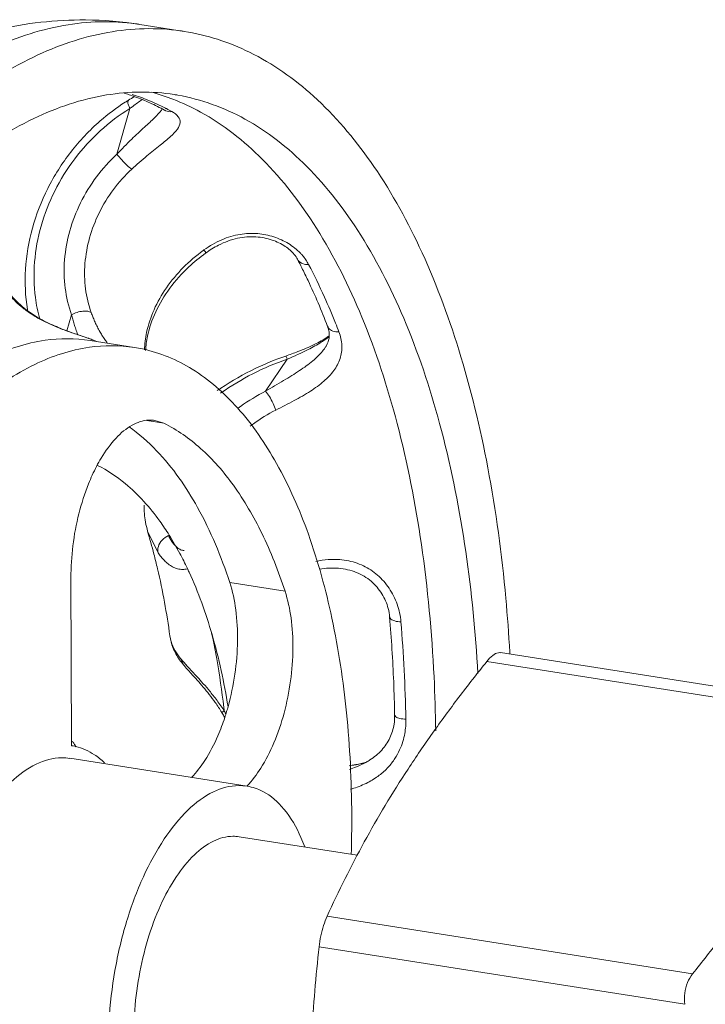
# Model space of a CAD drawing. Extents: x 4.4 to 12.9, y 3.5 to 14.5.
# Drawn here: x 10.4 to 10.5, y 9.2 to 9.5 of the extents above; entities that cross this region are included whole.
import ezdxf

# ---------------------------------------------------------------- set-up
doc = ezdxf.new("R2010")
doc.units = 0
doc.header["$LTSCALE"] = 1.87
doc.header["$MEASUREMENT"] = 0
doc.layers.get('0').update_dxf_attribs({"linetype": 'CONTINUOUS'})

msp = doc.modelspace()

# ---------------------------------------------------------------- linework, layer by layer
at = {"color": 7, "linetype": 'ByBlock', "lineweight": 0}
for p, q in [((10.39737, 9.46965), (10.39736, 9.46965)), ((10.39737, 9.46965), (10.40835, 9.46793)), ((10.39167, 9.43748), (10.39488, 9.4488)), ((10.40349, 9.44838), (10.4035, 9.44837)), ((10.4035, 9.44837), (10.40368, 9.44826)), ((10.43642, 9.41144), (10.43643, 9.41143)), ((10.37928, 9.39372), (10.38041, 9.39771)), ((10.44388, 9.39483), (10.44388, 9.39482)), ((10.38443, 9.39192), (10.38444, 9.39192)), ((10.38444, 9.39192), (10.38474, 9.3918)), ((10.38506, 9.39132), (10.38501, 9.39133)), ((10.38506, 9.39132), (10.39603, 9.3896)), ((10.44323, 9.38948), (10.44324, 9.38951)), ((10.42852, 9.37875), (10.43385, 9.38668)), ((10.39909, 9.37146), (10.40332, 9.3708)), ((10.40109, 9.37151), (10.40332, 9.3708)), ((10.39928, 9.34407), (10.39927, 9.34411)), ((10.40189, 9.33866), (10.39928, 9.34407)), ((10.38043, 9.29092), (10.38027, 9.3325)), ((10.41961, 9.33136), (10.43333, 9.3292)), ((10.4075, 9.31241), (10.40815, 9.31095)), ((10.48335, 9.31177), (10.57394, 9.29753)), ((10.48671, 9.31395), (10.57707, 9.29974)), ((10.38043, 9.29092), (10.38051, 9.2909)), ((10.38002, 9.28777), (10.42392, 9.28087)), ((10.45101, 9.28564), (10.45103, 9.28565)), ((10.45125, 9.26373), (10.42195, 9.26834)), ((10.44374, 9.24861), (10.53434, 9.23436)), ((10.44178, 9.24105), (10.53238, 9.2268))]:
    msp.add_line(p, q, dxfattribs=at)
for points, start_tangent, end_tangent in [([(10.39736, 9.46965), (10.38388, 9.47076), (10.36185, 9.46832), (10.34776, 9.464)], (-0.501319, 0.078686), (-0.473429, -0.182694)), ([(10.39736, 9.46965), (10.39643, 9.46979), (10.37843, 9.46938), (10.36, 9.46328)], (-0.501263, 0.079039), (-0.457064, -0.220465)), ([(10.40834, 9.46793), (10.40741, 9.46807), (10.38941, 9.46766), (10.37098, 9.46155)], (-0.501252, 0.079109), (-0.457064, -0.220465)), ([(10.48902, 9.31406), (10.48805, 9.32744), (10.48359, 9.35977), (10.47639, 9.38904), (10.46661, 9.41455), (10.4545, 9.43567), (10.44036, 9.45187), (10.42453, 9.46276), (10.40834, 9.46793)], (-0.028027, 0.506682), (-0.501252, 0.079109)), ([(10.35257, 9.44989), (10.37098, 9.46155)], (0.398933, 0.313631), (0.457064, 0.220465)), ([(10.40589, 9.45226), (10.38912, 9.45216), (10.37104, 9.44631)], (-0.50133, 0.078611), (-0.457064, -0.220465)), ([(10.39468, 9.45223), (10.39343, 9.45262)], (-0.481957, 0.158837), (-0.486007, 0.145977)), ([(10.3945, 9.45085), (10.39373, 9.45037)], (-0.432201, -0.265922), (-0.427429, -0.273526)), ([(10.39452, 9.45083), (10.39438, 9.45061), (10.39447, 9.44988), (10.39488, 9.4488)], (-0.38527, -0.330271), (0.209034, -0.462403)), ([(10.39601, 9.45177), (10.3945, 9.45085)], (-0.434057, -0.262881), (-0.432302, -0.265757)), ([(10.39614, 9.45173), (10.39468, 9.45223)], (-0.476819, 0.173655), (-0.481957, 0.158837)), ([(10.40373, 9.44886), (10.39947, 9.45083), (10.39546, 9.45228)], (-0.451778, 0.231103), (-0.48359, 0.153793)), ([(10.39561, 9.44934), (10.39789, 9.45102)], (0.406893, 0.303232), (0.411111, 0.297488)), ([(10.40349, 9.44838), (10.39985, 9.4502), (10.39614, 9.45173)], (-0.444549, 0.24472), (-0.476819, 0.173655)), ([(10.40414, 9.45163), (10.40015, 9.45287)], (-0.478278, 0.169593), (-0.490154, 0.131382)), ([(10.40458, 9.45147), (10.40414, 9.45163)], (-0.476804, 0.173695), (-0.478278, 0.169593)), ([(10.40552, 9.45112), (10.40458, 9.45147)], (-0.473517, 0.182466), (-0.476804, 0.173695)), ([(10.47068, 9.2946), (10.47026, 9.30794), (10.46714, 9.34075), (10.46112, 9.37075), (10.45236, 9.39713), (10.44112, 9.41916), (10.42768, 9.43624), (10.41242, 9.44791), (10.40552, 9.45112)], (-0.00696, 0.507409), (-0.473517, 0.182466)), ([(10.48111, 9.30877), (10.47811, 9.33902), (10.47209, 9.36903), (10.46334, 9.3954), (10.45209, 9.41743), (10.43865, 9.43451), (10.4234, 9.44618), (10.40673, 9.45212), (10.40589, 9.45226)], (-0.027952, 0.506686), (-0.50133, 0.078611)), ([(10.39373, 9.45037), (10.38753, 9.44573), (10.38023, 9.438), (10.37452, 9.42898), (10.37072, 9.41913), (10.36902, 9.40895), (10.36949, 9.39898), (10.36952, 9.3988)], (-0.427429, -0.273526), (0.082752, -0.500664)), ([(10.37253, 9.39664), (10.37146, 9.40197), (10.37126, 9.41077), (10.37288, 9.41968), (10.37624, 9.42833), (10.38121, 9.43632), (10.38755, 9.44328), (10.39488, 9.4488)], (-0.135161, 0.489125), (0.432187, 0.265944)), ([(10.39167, 9.43748), (10.39533, 9.44122), (10.39851, 9.44419), (10.40104, 9.44655), (10.40273, 9.4484), (10.40294, 9.44867)], (0.341797, 0.375083), (0.29931, 0.409787)), ([(10.39488, 9.4488), (10.39561, 9.44934)], (0.405017, 0.305734), (0.406893, 0.303232)), ([(10.4035, 9.44837), (10.40378, 9.44824), (10.40528, 9.44804)], (0.444575, -0.244674), (0.50379, 0.060894)), ([(10.40392, 9.44877), (10.40373, 9.44886)], (-0.450923, 0.232767), (-0.451778, 0.231103)), ([(10.40528, 9.44804), (10.40392, 9.44877)], (-0.444549, 0.24472), (-0.450923, 0.232767)), ([(10.3158, 9.39095), (10.31889, 9.39577), (10.33543, 9.41773), (10.35298, 9.43473), (10.37104, 9.44631)], (0.268118, 0.430842), (0.457064, 0.220465)), ([(10.39532, 9.43376), (10.39911, 9.43705), (10.40239, 9.43971), (10.40497, 9.4419), (10.40664, 9.44372), (10.40732, 9.44532), (10.40688, 9.44676), (10.40528, 9.44804)], (0.37206, 0.345084), (-0.444556, 0.244709)), ([(10.38041, 9.39771), (10.37885, 9.40427), (10.37869, 9.41131), (10.37998, 9.41845), (10.38265, 9.4254), (10.38662, 9.43186), (10.39167, 9.43748)], (-0.171613, 0.477557), (0.372337, 0.344785)), ([(10.39167, 9.43748), (10.3929, 9.43606), (10.39423, 9.4347), (10.39532, 9.43376)], (0.317553, -0.395818), (0.407748, -0.302083)), ([(10.3853, 9.39822), (10.38389, 9.4041), (10.38375, 9.41039), (10.38489, 9.41675), (10.38726, 9.42295), (10.39079, 9.42872), (10.39532, 9.43376)], (-0.172032, 0.477407), (0.372076, 0.345068)), ([(10.43713, 9.41297), (10.43417, 9.41532), (10.43057, 9.41699), (10.42655, 9.41779), (10.42218, 9.41761), (10.41769, 9.41629), (10.41323, 9.41375)], (-0.353239, 0.364327), (-0.411903, -0.296392)), ([(10.41363, 9.41297), (10.41685, 9.41494), (10.42158, 9.41664), (10.42612, 9.41699), (10.43015, 9.41621), (10.43338, 9.41463), (10.43563, 9.41263), (10.43642, 9.41144)], (0.411619, 0.296786), (0.235385, -0.449562)), ([(10.41307, 9.41363), (10.4081, 9.40938), (10.40392, 9.40435), (10.40086, 9.39892), (10.39903, 9.39332), (10.39851, 9.38898)], (-0.410462, -0.298383), (-0.013348, -0.507281)), ([(10.39878, 9.38884), (10.39925, 9.39239), (10.40128, 9.39842), (10.40475, 9.40425), (10.40948, 9.40956), (10.41363, 9.41297)], (0.028244, 0.50667), (0.411614, 0.296793)), ([(10.41323, 9.41375), (10.41307, 9.41363)], (-0.411895, -0.296402), (-0.410462, -0.298383)), ([(10.41363, 9.41303), (10.41323, 9.41375)], (0.507142, -0.017873), (-0.269076, 0.430245)), ([(10.43768, 9.41237), (10.43713, 9.41297)], (-0.330949, 0.384688), (-0.353239, 0.364327)), ([(10.43918, 9.41017), (10.43768, 9.41237)], (-0.234896, 0.449818), (-0.330949, 0.384688)), ([(10.43643, 9.41144), (10.43661, 9.41115), (10.43768, 9.41037), (10.43918, 9.41017)], (0.231386, -0.451633), (0.50624, 0.035113)), ([(10.4375, 9.40933), (10.43643, 9.41143)], (-0.227407, 0.45365), (-0.234863, 0.449835)), ([(10.44388, 9.39482), (10.44153, 9.40062), (10.43904, 9.40616), (10.4375, 9.40933)], (-0.182359, 0.473558), (-0.227407, 0.45365)), ([(10.44583, 9.39563), (10.44309, 9.40209), (10.43918, 9.41017)], (-0.188496, 0.471149), (-0.234863, 0.449835)), ([(10.38259, 9.39255), (10.3791, 9.39378), (10.37521, 9.39538), (10.37117, 9.39755), (10.3673, 9.40053), (10.364, 9.40446), (10.36228, 9.40759)], (-0.480091, 0.164391), (-0.209413, 0.462232)), ([(10.36311, 9.40531), (10.36403, 9.40391), (10.36519, 9.40244), (10.36661, 9.40092), (10.36837, 9.39937), (10.37051, 9.39783), (10.37303, 9.39636), (10.37588, 9.395), (10.37894, 9.39379), (10.382, 9.39273)], (0.26433, -0.433176), (0.48068, -0.162661)), ([(10.38041, 9.39771), (10.38179, 9.39828), (10.38321, 9.39858), (10.38444, 9.39856), (10.3853, 9.39822)], (0.448832, 0.236774), (0.402174, -0.309464)), ([(10.38148, 9.39413), (10.38106, 9.39538), (10.3807, 9.39658), (10.38041, 9.39771)], (-0.169699, 0.478241), (-0.120774, 0.492875)), ([(10.38738, 9.39362), (10.38728, 9.39381), (10.38667, 9.39497), (10.38614, 9.39611), (10.38569, 9.39719), (10.3853, 9.39822)], (-0.24718, 0.443187), (-0.172071, 0.477392)), ([(10.44388, 9.39483), (10.4442, 9.39373), (10.4443, 9.39249)], (0.18299, -0.473315), (-0.019864, -0.507067)), ([(10.44389, 9.39483), (10.44414, 9.39437), (10.44518, 9.39365), (10.44669, 9.39345)], (0.1806, -0.474232), (0.506863, 0.024534)), ([(10.44669, 9.39345), (10.44583, 9.39563)], (-0.182359, 0.473558), (-0.188496, 0.471149)), ([(10.382, 9.39276), (10.38196, 9.39284), (10.38148, 9.39413)], (-0.190614, 0.470296), (-0.169699, 0.478241)), ([(10.382, 9.39273), (10.38444, 9.3919)], (0.48068, -0.162661), (0.479766, -0.165339)), ([(10.38443, 9.39192), (10.38259, 9.39255)], (-0.479387, 0.166434), (-0.480091, 0.164391)), ([(10.38795, 9.39265), (10.38738, 9.39362)], (-0.266629, 0.431765), (-0.24718, 0.443187)), ([(10.38926, 9.39075), (10.38868, 9.39153), (10.38795, 9.39265)], (-0.311766, 0.400392), (-0.266629, 0.431765)), ([(10.43104, 9.37406), (10.43559, 9.37642), (10.43962, 9.37876), (10.44297, 9.38123), (10.44543, 9.38388), (10.44696, 9.38684), (10.44741, 9.39008), (10.44669, 9.39345)], (0.450939, 0.232736), (-0.18232, 0.473573)), ([(10.44386, 9.39219), (10.44059, 9.39032)], (-0.41979, -0.285112), (-0.455317, -0.224049)), ([(10.44318, 9.39148), (10.44429, 9.3923)], (0.416697, 0.289613), (0.397685, 0.315212)), ([(10.4443, 9.39249), (10.44423, 9.39188), (10.4436, 9.3901), (10.44324, 9.3895)], (-0.019864, -0.507067), (-0.282388, -0.421627)), ([(10.44425, 9.39246), (10.44386, 9.39219)], (-0.412692, -0.295292), (-0.41979, -0.285112)), ([(10.38501, 9.39133), (10.37386, 9.39136), (10.36031, 9.3871)], (-0.501526, 0.077351), (-0.457064, -0.220465)), ([(10.39604, 9.38959), (10.38483, 9.38964), (10.37129, 9.38538)], (-0.501403, 0.078149), (-0.457064, -0.220465)), ([(10.38474, 9.39181), (10.38444, 9.39192)], (-0.478017, 0.170328), (-0.47934, 0.166569)), ([(10.38444, 9.3919), (10.38474, 9.3918)], (0.479766, -0.165339), (0.479356, -0.166522)), ([(10.38665, 9.39108), (10.38583, 9.39141), (10.38474, 9.39181)], (-0.469037, 0.193692), (-0.478017, 0.170328)), ([(10.38474, 9.3918), (10.38667, 9.39107)], (0.47934, -0.166569), (0.469671, -0.192149)), ([(10.44059, 9.39032), (10.43652, 9.38856), (10.4335, 9.38746)], (-0.455317, -0.224049), (-0.479671, -0.165613)), ([(10.43385, 9.38668), (10.43903, 9.38905), (10.44239, 9.39095)], (0.467299, 0.197847), (0.426619, 0.274787)), ([(10.44239, 9.39095), (10.44318, 9.39148)], (0.426619, 0.274787), (0.416697, 0.289613)), ([(10.44974, 9.264), (10.44986, 9.27368), (10.44857, 9.29904), (10.44495, 9.32248), (10.43911, 9.3433), (10.43123, 9.36085), (10.42154, 9.37462), (10.41035, 9.38418), (10.39799, 9.38923), (10.39604, 9.38959)], (0.014759, 0.507242), (-0.501403, 0.078149)), ([(10.4335, 9.38746), (10.42594, 9.38436), (10.41744, 9.37952), (10.41655, 9.37891)], (-0.47967, -0.165616), (-0.415945, -0.290692)), ([(10.42852, 9.37875), (10.43299, 9.3814), (10.43694, 9.38385), (10.44021, 9.38626), (10.44263, 9.38868), (10.44323, 9.38948)], (0.434903, 0.26148), (0.284221, 0.420393)), ([(10.43349, 9.38744), (10.4335, 9.38743), (10.43359, 9.38732), (10.43385, 9.38668)], (0.448672, -0.237077), (0.183696, -0.473041)), ([(10.30133, 9.26675), (10.30407, 9.27816), (10.31177, 9.30323), (10.32131, 9.32627), (10.33238, 9.34657), (10.34465, 9.36351), (10.35776, 9.37658), (10.37129, 9.38538)], (0.108994, 0.495613), (0.457064, 0.220465)), ([(10.41732, 9.37824), (10.41755, 9.3784), (10.42532, 9.38307), (10.43385, 9.38668)], (0.412654, 0.295345), (0.479648, 0.165681)), ([(10.42164, 9.37449), (10.42231, 9.37498), (10.42852, 9.37875)], (0.407188, 0.302836), (0.451227, 0.232178)), ([(10.42852, 9.37875), (10.42945, 9.37743), (10.43037, 9.37572), (10.43104, 9.37406)], (0.33109, -0.384567), (0.155369, -0.483086)), ([(10.42472, 9.3701), (10.42548, 9.37066), (10.43104, 9.37406)], (0.404977, 0.305787), (0.450952, 0.232711)), ([(10.38661, 9.3601), (10.38777, 9.36217), (10.39146, 9.36713), (10.39545, 9.37034), (10.39949, 9.37159), (10.40109, 9.3715)], (0.235411, 0.449548), (0.501315, -0.078709)), ([(10.40332, 9.3708), (10.41239, 9.36458), (10.42054, 9.35542), (10.42757, 9.34354), (10.43333, 9.3292)], (0.454549, -0.225604), (0.158393, -0.482103)), ([(10.39466, 9.36992), (10.4015, 9.364), (10.41164, 9.34995), (10.41961, 9.33136)], (0.414629, -0.292566), (0.158393, -0.482103)), ([(10.40461, 9.3431), (10.40231, 9.34652), (10.39373, 9.35584), (10.38689, 9.36037)], (-0.270587, 0.429296), (-0.452913, 0.228871)), ([(10.38027, 9.3325), (10.38075, 9.34045), (10.38224, 9.34839), (10.38463, 9.35578), (10.38661, 9.3601)], (-0.002058, 0.507452), (0.235411, 0.449548)), ([(10.39838, 9.35052), (10.39874, 9.34632), (10.39928, 9.34407)], (-0.005096, -0.507431), (0.14577, -0.486069)), ([(10.40083, 9.33838), (10.39923, 9.3441)], (-0.127676, 0.491132), (-0.144715, 0.486384)), ([(10.40189, 9.33866), (10.40193, 9.34027), (10.40286, 9.34185), (10.40443, 9.34299)], (-0.142117, 0.48715), (0.461757, 0.210459)), ([(10.40832, 9.33927), (10.40746, 9.33947), (10.40668, 9.33993), (10.40598, 9.34057), (10.40538, 9.34133), (10.40487, 9.34214), (10.40443, 9.34299)], (-0.507176, 0.016875), (-0.214955, 0.459681)), ([(10.40726, 9.33853), (10.40461, 9.3431)], (-0.239347, 0.447465), (-0.270587, 0.429296)), ([(10.40908, 9.33473), (10.40798, 9.33456), (10.40667, 9.33474), (10.40546, 9.33524), (10.40438, 9.33595), (10.40343, 9.33679), (10.4026, 9.33771), (10.40189, 9.33866)], (-0.483611, -0.153729), (-0.288, 0.417813)), ([(10.40913, 9.33483), (10.40726, 9.33853)], (-0.217264, 0.458594), (-0.239347, 0.447465)), ([(10.4048, 9.3181), (10.40173, 9.33474), (10.40083, 9.33838)], (-0.070243, 0.502571), (-0.127676, 0.491132)), ([(10.46205, 9.32158), (10.46111, 9.32595), (10.45912, 9.32992), (10.45627, 9.33316), (10.45274, 9.33548), (10.44858, 9.33681), (10.44401, 9.33702), (10.441, 9.33657)], (-0.042648, 0.505661), (-0.495596, -0.10907)), ([(10.40955, 9.33393), (10.40913, 9.33483)], (-0.212315, 0.460906), (-0.217264, 0.458594)), ([(10.41921, 9.30055), (10.41524, 9.31845), (10.40955, 9.33393)], (-0.081037, 0.500944), (-0.212315, 0.460906)), ([(10.44184, 9.33464), (10.44661, 9.33486), (10.451, 9.33383), (10.45467, 9.33163), (10.45734, 9.32852), (10.4589, 9.3249), (10.45926, 9.32279)], (0.500636, 0.082919), (0.04274, -0.505653)), ([(10.41961, 9.33136), (10.42112, 9.32459), (10.42156, 9.31684), (10.4209, 9.30864), (10.41921, 9.30055)], (0.158393, -0.482103), (-0.136186, -0.488841)), ([(10.43333, 9.3292), (10.43482, 9.32258), (10.43528, 9.315), (10.43469, 9.30695), (10.43309, 9.29898), (10.43057, 9.2916), (10.42732, 9.28532), (10.42389, 9.28088)], (0.158393, -0.482103), (-0.35296, -0.364597)), ([(10.4605, 9.29848), (10.46026, 9.3067), (10.45984, 9.31481), (10.45926, 9.32279)], (-0.00955, 0.507367), (-0.042605, 0.505665)), ([(10.45927, 9.32279), (10.45955, 9.32229), (10.46054, 9.3218), (10.46205, 9.32158)], (0.080641, -0.501008), (0.507085, -0.019409)), ([(10.46328, 9.29744), (10.46285, 9.30964), (10.46205, 9.32158)], (-0.00955, 0.507367), (-0.042605, 0.505665)), ([(10.41816, 9.3004), (10.41641, 9.3124), (10.41504, 9.31929)], (-0.058348, 0.504091), (-0.108251, 0.495776)), ([(10.4048, 9.3181), (10.4051, 9.31669), (10.4075, 9.31241)], (0.06893, -0.502753), (0.329634, -0.385816)), ([(10.4048, 9.3181), (10.40556, 9.31519), (10.40718, 9.3122)], (0.071206, -0.502436), (0.29128, -0.415533)), ([(10.48904, 9.31366), (10.48902, 9.31406)], (-0.027515, 0.50671), (-0.028027, 0.506682)), ([(10.40718, 9.3122), (10.40815, 9.31095)], (0.29128, -0.415533), (0.329614, -0.385833)), ([(10.4075, 9.31241), (10.40817, 9.31164), (10.409, 9.31072)], (0.329697, -0.385761), (0.342745, -0.374216)), ([(10.44374, 9.24861), (10.44822, 9.25795), (10.45298, 9.26704), (10.45816, 9.27609), (10.46381, 9.2851), (10.46989, 9.29401), (10.47636, 9.30283), (10.48335, 9.31177)], (0.211886, 0.461103), (0.317675, 0.39572)), ([(10.48335, 9.31177), (10.48484, 9.31327), (10.48622, 9.31394), (10.48673, 9.31393)], (0.317675, 0.39572), (0.501304, -0.078781)), ([(10.40815, 9.31095), (10.41006, 9.3088), (10.41303, 9.30544), (10.41601, 9.30163)], (0.32952, -0.385912), (0.293947, -0.413651)), ([(10.409, 9.31072), (10.41, 9.30963)], (0.342745, -0.374216), (0.344926, -0.372207)), ([(10.41, 9.30963), (10.41121, 9.30833), (10.41265, 9.30674), (10.41434, 9.3048), (10.41623, 9.30242), (10.4181, 9.29978)], (0.344926, -0.372207), (0.276281, -0.425654)), ([(10.41601, 9.30163), (10.41765, 9.29914)], (0.293947, -0.413651), (0.261977, -0.434603)), ([(10.41826, 9.29953), (10.41777, 9.29905)], (-0.393958, -0.319858), (0.262729, -0.434149)), ([(10.4181, 9.29978), (10.41826, 9.29953)], (0.276281, -0.425654), (0.27317, -0.427657)), ([(10.41826, 9.29953), (10.41816, 9.3004)], (-0.056308, 0.504323), (-0.058348, 0.504091)), ([(10.41826, 9.29953), (10.4184, 9.29925)], (0.235945, -0.449268), (0.229388, -0.452651)), ([(10.41921, 9.30055), (10.41885, 9.29933)], (-0.136186, -0.488841), (-0.14629, -0.485913)), ([(10.41841, 9.29791), (10.41669, 9.29337), (10.41347, 9.28726), (10.41014, 9.283)], (-0.158478, -0.482075), (-0.353762, -0.363819)), ([(10.41765, 9.29914), (10.41776, 9.29896)], (0.261978, -0.434603), (0.259441, -0.436122)), ([(10.41776, 9.29896), (10.41831, 9.29796)], (0.259453, -0.436115), (0.232127, -0.451253)), ([(10.41777, 9.29905), (10.4178, 9.29902)], (0.262729, -0.434149), (0.378754, -0.337724)), ([(10.4184, 9.29925), (10.41862, 9.29881)], (0.229388, -0.452651), (0.219155, -0.457693)), ([(10.41885, 9.29933), (10.41841, 9.29791)], (-0.14629, -0.485913), (-0.158478, -0.482075)), ([(10.44954, 9.28008), (10.45035, 9.28033), (10.45382, 9.28176), (10.45668, 9.28355), (10.45891, 9.28558), (10.46057, 9.28772), (10.46174, 9.28984), (10.46252, 9.29191), (10.463, 9.29388), (10.46323, 9.29574), (10.46328, 9.29744)], (0.487342, 0.141456), (-0.00955, 0.507367)), ([(10.4605, 9.29848), (10.46035, 9.29627), (10.4593, 9.29281), (10.4573, 9.28982), (10.45436, 9.28735), (10.4535, 9.28683)], (0.009541, -0.507367), (-0.441376, -0.250398)), ([(10.46051, 9.29849), (10.46078, 9.29806), (10.46177, 9.29766), (10.46328, 9.29744)], (0.075104, -0.501868), (0.506322, -0.033916)), ([(10.53434, 9.23436), (10.54133, 9.24331), (10.5478, 9.25213), (10.55388, 9.26104), (10.55953, 9.27005), (10.56471, 9.2791), (10.56947, 9.28819), (10.57394, 9.29753)], (0.317675, 0.39572), (0.211886, 0.461103)), ([(10.38051, 9.2909), (10.3812, 9.29078)], (0.501252, -0.079111), (0.495958, -0.107413)), ([(10.38062, 9.29201), (10.38106, 9.29136)], (0.289101, -0.417052), (0.278979, -0.42389)), ([(10.38106, 9.29136), (10.38153, 9.29063)], (0.278979, -0.42389), (0.268087, -0.430861)), ([(10.3812, 9.29078), (10.38144, 9.29072)], (0.495958, -0.107413), (0.493773, -0.117048)), ([(10.38144, 9.29072), (10.38611, 9.28865), (10.38855, 9.28668)], (0.493773, -0.117048), (0.365122, -0.352418)), ([(10.38001, 9.28776), (10.37798, 9.28792), (10.37169, 9.28635)], (-0.500962, 0.080928), (-0.457064, -0.220465)), ([(10.36377, 9.18439), (10.35987, 9.18567), (10.35463, 9.19005), (10.3504, 9.19709), (10.34741, 9.20641), (10.34585, 9.21744), (10.3458, 9.22956), (10.34727, 9.24206), (10.35017, 9.25421), (10.35433, 9.26531), (10.35951, 9.27471), (10.36541, 9.28186), (10.37169, 9.28635)], (-0.500962, 0.080928), (0.457064, 0.220465)), ([(10.44924, 9.28594), (10.45074, 9.28616)], (0.50357, 0.062684), (0.500076, 0.086233)), ([(10.44929, 9.28502), (10.45101, 9.28564)], (0.483121, 0.155263), (0.471327, 0.188051)), ([(10.45089, 9.28622), (10.4501, 9.2861)], (-0.500846, -0.081644), (-0.502884, -0.06797)), ([(10.45074, 9.28616), (10.45096, 9.2862)], (0.500076, 0.086233), (0.499428, 0.08991)), ([(10.4535, 9.28678), (10.45089, 9.28622)], (-0.489561, -0.133573), (-0.500846, -0.081644)), ([(10.45096, 9.2862), (10.45221, 9.28645)], (0.499428, 0.08991), (0.494955, 0.111943)), ([(10.4535, 9.28683), (10.45103, 9.28565)], (-0.441376, -0.250398), (-0.471169, -0.188447)), ([(10.45221, 9.28645), (10.45319, 9.28669)], (0.494955, 0.111943), (0.490334, 0.130709)), ([(10.42391, 9.28086), (10.42187, 9.28102), (10.41558, 9.27945)], (-0.500962, 0.080928), (-0.457064, -0.220465)), ([(10.43821, 9.26587), (10.43728, 9.26815), (10.43304, 9.2752), (10.42781, 9.27957), (10.42391, 9.28086)], (-0.177695, 0.475328), (-0.500962, 0.080928)), ([(10.40766, 9.17749), (10.40377, 9.17877), (10.39853, 9.18314), (10.3943, 9.19019), (10.39131, 9.1995), (10.38975, 9.21054), (10.3897, 9.22266), (10.39117, 9.23516), (10.39406, 9.24731), (10.39822, 9.25841), (10.40341, 9.2678), (10.40931, 9.27496), (10.41558, 9.27945)], (-0.500962, 0.080928), (0.457064, 0.220465)), ([(10.41563, 9.26726), (10.4204, 9.26845), (10.42194, 9.26833)], (0.457064, 0.220465), (0.500962, -0.080928)), ([(10.40963, 9.19002), (10.40668, 9.19099), (10.40271, 9.1943), (10.39951, 9.19964), (10.39724, 9.2067), (10.39606, 9.21506), (10.39602, 9.22424), (10.39714, 9.23371), (10.39933, 9.24291), (10.40248, 9.25132), (10.40641, 9.25844), (10.41088, 9.26386), (10.41563, 9.26726)], (-0.500962, 0.080928), (0.457064, 0.220465)), ([(10.44178, 9.24105), (10.44221, 9.24374), (10.44289, 9.24636), (10.44374, 9.24861)], (0.055491, 0.504413), (0.211886, 0.461103)), ([(10.43935, 9.19748), (10.43947, 9.20848), (10.43994, 9.21936), (10.44071, 9.23014), (10.44178, 9.24105)], (-0.002058, 0.507452), (0.055491, 0.504413)), ([(10.53434, 9.23436), (10.53309, 9.23218), (10.53241, 9.22956), (10.53238, 9.2268)], (-0.317675, -0.39572), (0.057562, -0.504181))]:
    msp.add_spline(points, degree=3, dxfattribs=dict(at, start_tangent=start_tangent, end_tangent=end_tangent))

doc.saveas('drawing.dxf')
